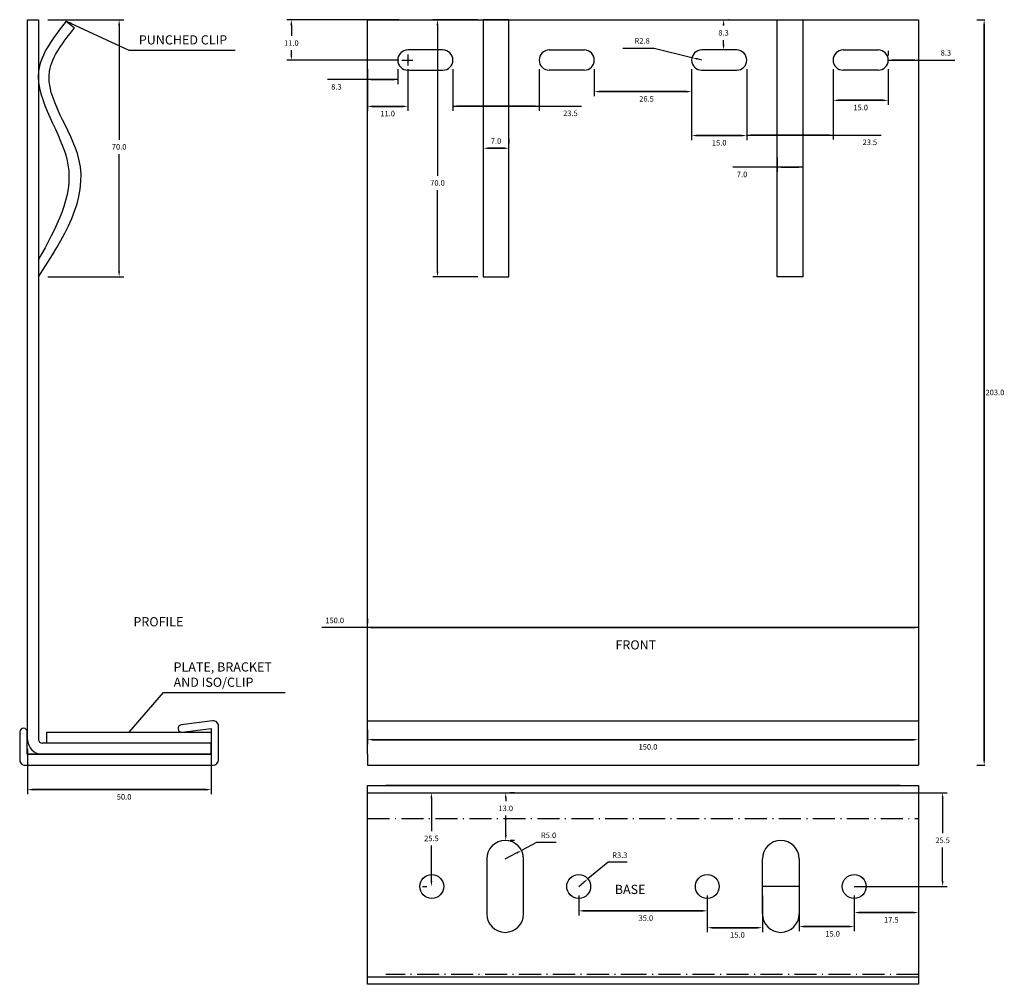
# Model space of a CAD drawing. Extents: x 96 to 1295, y -2301 to 4659.
# Drawn here: x 655 to 923, y 493 to 755 of the extents above; entities that cross this region are included whole.
import ezdxf

# ---------------------------------------------------------------- set-up
doc = ezdxf.new("R2010")
doc.units = 0
doc.header["$LTSCALE"] = 0.5
doc.linetypes.add('ACAD_ISO10W100', pattern=[18.5, 12, -3, 0.5, -3])
doc.layers.get('0').update_dxf_attribs({"linetype": 'CONTINUOUS'})
doc.layers.get('DEFPOINTS').update_dxf_attribs({"linetype": 'CONTINUOUS'})
for name, color, linetype in [('CENTRELINES', 253, 'ACAD_ISO10W100'), ('DIMENSIONS', 253, 'CONTINUOUS'), ('LABEL_GREY', 8, 'CONTINUOUS'), ('LABEL_MAGENTA', 6, 'CONTINUOUS')]:
    doc.layers.add(name, color=color, linetype=linetype)
doc.styles.get("Standard").update_dxf_attribs({"font": 'times.ttf', "height": 1.5})
doc.dimstyles.new('PLASTESTRIP', dxfattribs={"dimscale": 0, "dimtxt": 1.5, "dimasz": 1.5, "dimexe": 1.25, "dimexo": 2.5, "dimtad": 1, "dimdec": 1, "dimzin": 0, "dimdsep": 46, "dimtxsty": 'Standard', "dimcen": 0, "dimclrd": 5, "dimclre": 5, "dimclrt": 5, "dimadec": 0, "dimazin": 0, "dimtfac": 1, "dimtdec": 1, "dimtmove": 0, "dimatfit": 3, "dimfxl": 1, "dimtolj": 1, "dimtzin": 0, "dimarcsym": 0})
doc.dimstyles.get("Standard").update_dxf_attribs({"dimscale": 0, "dimtxt": 1.5, "dimasz": 1.5, "dimexe": 0.18, "dimexo": 0.0625, "dimgap": 0.5, "dimtad": 2, "dimtih": 1, "dimtoh": 1, "dimdec": 1, "dimzin": 0, "dimdsep": 46, "dimtxsty": 'Standard', "dimcen": 0, "dimclrd": 5, "dimclre": 5, "dimclrt": 5, "dimadec": 0, "dimazin": 0, "dimtfac": 1, "dimtdec": 1, "dimtofl": 0, "dimtmove": 0, "dimatfit": 3, "dimfxl": 2, "dimfxlon": 1, "dimtolj": 1, "dimtzin": 0, "dimarcsym": 0})

# ---------------------------------------------------------------- blocks, each defined once
blk = doc.blocks.new('*D267')
at = {"layer": 'DEFPOINTS', "color": 0}
for p in [(782.33, 755.5), (768.9, 685.5), (782.33, 685.5)]:
    blk.add_point(p, dxfattribs=at)
at = {"layer": 'DIMENSIONS', "color": 5, "lineweight": -2}
for p, q in [((779.83, 755.5), (767.65, 755.5)), ((768.9, 754), (768.9, 713.01)), ((768.9, 687), (768.9, 709.08)), ((779.83, 685.5), (767.65, 685.5))]:
    blk.add_line(p, q, dxfattribs=at)
at = {"layer": 'DIMENSIONS', "color": 5}
for points in [[(769.15, 754), (768.65, 754), (768.9, 755.5)], [(768.65, 687), (769.15, 687), (768.9, 685.5)]]:
    blk.add_solid(points, dxfattribs=at)
at = {"layer": 'DIMENSIONS', "color": 5, "insert": (768.9, 711.04), "char_height": 1.5, "attachment_point": 5}
blk.add_mtext('\\A1;70.0', dxfattribs=at)
blk = doc.blocks.new('*D268')
at = {"layer": 'DEFPOINTS', "color": 0}
for p in [(781.33, 720.5), (788.33, 720.5), (788.33, 720.5)]:
    blk.add_point(p, dxfattribs=at)
at = {"layer": 'DIMENSIONS', "color": 5, "lineweight": -2}
for p, q in [((781.33, 723), (781.33, 721.75)), ((788.33, 723), (788.33, 721.75)), ((782.83, 720.5), (786.83, 720.5)), ((786.83, 720.5), (782.83, 720.5))]:
    blk.add_line(p, q, dxfattribs=at)
at = {"layer": 'DIMENSIONS', "color": 5}
for points in [[(782.83, 720.75), (782.83, 720.25), (781.33, 720.5)], [(786.83, 720.25), (786.83, 720.75), (788.33, 720.5)]]:
    blk.add_solid(points, dxfattribs=at)
at = {"layer": 'DIMENSIONS', "color": 5, "insert": (784.83, 722.46), "char_height": 1.5, "attachment_point": 5}
blk.add_mtext('\\A1;7.0', dxfattribs=at)
blk = doc.blocks.new('*D269')
at = {"layer": 'DEFPOINTS', "color": 0}
for p in [(861.33, 720.5), (868.33, 720.5), (861.33, 715.34)]:
    blk.add_point(p, dxfattribs=at)
at = {"layer": 'DIMENSIONS', "color": 5, "lineweight": -2}
for p, q in [((861.33, 718), (861.33, 714.09)), ((868.33, 718), (868.33, 714.09)), ((868.33, 715.34), (849.29, 715.34)), ((866.83, 715.34), (862.83, 715.34)), ((862.83, 715.34), (866.83, 715.34))]:
    blk.add_line(p, q, dxfattribs=at)
at = {"layer": 'DIMENSIONS', "color": 5}
for points in [[(862.83, 715.59), (862.83, 715.09), (861.33, 715.34)], [(866.83, 715.09), (866.83, 715.59), (868.33, 715.34)]]:
    blk.add_solid(points, dxfattribs=at)
at = {"layer": 'DIMENSIONS', "color": 5, "insert": (851.8, 713.37), "char_height": 1.5, "attachment_point": 5}
blk.add_mtext('\\A1;7.0', dxfattribs=at)
blk = doc.blocks.new('*D270')
at = {"layer": 'DEFPOINTS', "color": 0}
for p in [(749.83, 744.5), (758.08, 744.5), (749.83, 739.17)]:
    blk.add_point(p, dxfattribs=at)
at = {"layer": 'DIMENSIONS', "color": 5, "lineweight": -2}
for p, q in [((749.83, 742), (749.83, 737.92)), ((758.08, 742), (758.08, 737.92)), ((758.08, 739.17), (738.96, 739.17)), ((756.58, 739.17), (751.33, 739.17)), ((751.33, 739.17), (756.58, 739.17))]:
    blk.add_line(p, q, dxfattribs=at)
at = {"layer": 'DIMENSIONS', "color": 5}
for points in [[(751.33, 739.42), (751.33, 738.92), (749.83, 739.17)], [(756.58, 738.92), (756.58, 739.42), (758.08, 739.17)]]:
    blk.add_solid(points, dxfattribs=at)
at = {"layer": 'DIMENSIONS', "color": 5, "insert": (741.39, 737.21), "char_height": 1.5, "attachment_point": 5}
blk.add_mtext('\\A1;8.3', dxfattribs=at)
blk = doc.blocks.new('*D271')
at = {"layer": 'DEFPOINTS', "color": 0}
for p in [(773.08, 744.5), (796.58, 744.5), (796.58, 731.96)]:
    blk.add_point(p, dxfattribs=at)
at = {"layer": 'DIMENSIONS', "color": 5, "lineweight": -2}
for p, q in [((773.08, 742), (773.08, 730.71)), ((796.58, 742), (796.58, 730.71)), ((773.08, 731.96), (808.11, 731.96)), ((774.58, 731.96), (795.08, 731.96)), ((795.08, 731.96), (774.58, 731.96))]:
    blk.add_line(p, q, dxfattribs=at)
at = {"layer": 'DIMENSIONS', "color": 5}
for points in [[(774.58, 732.21), (774.58, 731.71), (773.08, 731.96)], [(795.08, 731.71), (795.08, 732.21), (796.58, 731.96)]]:
    blk.add_solid(points, dxfattribs=at)
at = {"layer": 'DIMENSIONS', "color": 5, "insert": (805.07, 730), "char_height": 1.5, "attachment_point": 5}
blk.add_mtext('\\A1;23.5', dxfattribs=at)
blk = doc.blocks.new('*D272')
at = {"layer": 'DEFPOINTS', "color": 0}
for p in [(811.58, 744.5), (838.08, 744.5), (838.08, 735.91)]:
    blk.add_point(p, dxfattribs=at)
at = {"layer": 'DIMENSIONS', "color": 5, "lineweight": -2}
for p, q in [((811.58, 742), (811.58, 734.66)), ((838.08, 742), (838.08, 734.66)), ((813.08, 735.91), (836.58, 735.91)), ((836.58, 735.91), (813.08, 735.91))]:
    blk.add_line(p, q, dxfattribs=at)
at = {"layer": 'DIMENSIONS', "color": 5}
for points in [[(813.08, 736.16), (813.08, 735.66), (811.58, 735.91)], [(836.58, 735.66), (836.58, 736.16), (838.08, 735.91)]]:
    blk.add_solid(points, dxfattribs=at)
at = {"layer": 'DIMENSIONS', "color": 5, "insert": (825.8, 733.94), "char_height": 1.5, "attachment_point": 5}
blk.add_mtext('\\A1;26.5', dxfattribs=at)
blk = doc.blocks.new('*D273')
at = {"layer": 'DEFPOINTS', "color": 0}
for p in [(853.08, 744.5), (876.58, 744.5), (876.58, 724.08)]:
    blk.add_point(p, dxfattribs=at)
at = {"layer": 'DIMENSIONS', "color": 5, "lineweight": -2}
for p, q in [((853.08, 742), (853.08, 722.83)), ((876.58, 742), (876.58, 722.83)), ((853.08, 724.08), (889.64, 724.08)), ((854.58, 724.08), (875.08, 724.08)), ((875.08, 724.08), (854.58, 724.08))]:
    blk.add_line(p, q, dxfattribs=at)
at = {"layer": 'DIMENSIONS', "color": 5}
for points in [[(854.58, 724.33), (854.58, 723.83), (853.08, 724.08)], [(875.08, 723.83), (875.08, 724.33), (876.58, 724.08)]]:
    blk.add_solid(points, dxfattribs=at)
at = {"layer": 'DIMENSIONS', "color": 5, "insert": (886.6, 722.11), "char_height": 1.5, "attachment_point": 5}
blk.add_mtext('\\A1;23.5', dxfattribs=at)
blk = doc.blocks.new('*D274')
at = {"layer": 'DEFPOINTS', "color": 0}
for p in [(891.58, 744.5), (899.83, 744.5), (899.83, 744.5)]:
    blk.add_point(p, dxfattribs=at)
at = {"layer": 'DIMENSIONS', "color": 5, "lineweight": -2}
for p, q in [((891.58, 747), (891.58, 745.75)), ((899.83, 747), (899.83, 745.75)), ((891.58, 744.5), (909.71, 744.5)), ((893.08, 744.5), (898.33, 744.5)), ((898.33, 744.5), (893.08, 744.5))]:
    blk.add_line(p, q, dxfattribs=at)
at = {"layer": 'DIMENSIONS', "color": 5}
for points in [[(893.08, 744.75), (893.08, 744.25), (891.58, 744.5)], [(898.33, 744.25), (898.33, 744.75), (899.83, 744.5)]]:
    blk.add_solid(points, dxfattribs=at)
at = {"layer": 'DIMENSIONS', "color": 5, "insert": (907.28, 746.46), "char_height": 1.5, "attachment_point": 5}
blk.add_mtext('\\A1;8.3', dxfattribs=at)
blk = doc.blocks.new('*D275')
at = {"layer": 'DEFPOINTS', "color": 0}
for p in [(876.58, 744.5), (891.58, 744.5), (891.58, 733.54)]:
    blk.add_point(p, dxfattribs=at)
at = {"layer": 'DIMENSIONS', "color": 5, "lineweight": -2}
for p, q in [((876.58, 742), (876.58, 732.29)), ((891.58, 742), (891.58, 732.29)), ((878.08, 733.54), (890.08, 733.54)), ((890.08, 733.54), (878.08, 733.54))]:
    blk.add_line(p, q, dxfattribs=at)
at = {"layer": 'DIMENSIONS', "color": 5}
for points in [[(878.08, 733.79), (878.08, 733.29), (876.58, 733.54)], [(890.08, 733.29), (890.08, 733.79), (891.58, 733.54)]]:
    blk.add_solid(points, dxfattribs=at)
at = {"layer": 'DIMENSIONS', "color": 5, "insert": (884.08, 731.58), "char_height": 1.5, "attachment_point": 5}
blk.add_mtext('\\A1;15.0', dxfattribs=at)
blk = doc.blocks.new('*D276')
at = {"layer": 'DEFPOINTS', "color": 0}
for p in [(838.08, 744.5), (853.08, 744.5), (853.08, 723.95)]:
    blk.add_point(p, dxfattribs=at)
at = {"layer": 'DIMENSIONS', "color": 5, "lineweight": -2}
for p, q in [((838.08, 742), (838.08, 722.7)), ((853.08, 742), (853.08, 722.7)), ((839.58, 723.95), (851.58, 723.95)), ((851.58, 723.95), (839.58, 723.95))]:
    blk.add_line(p, q, dxfattribs=at)
at = {"layer": 'DIMENSIONS', "color": 5}
for points in [[(839.58, 724.2), (839.58, 723.7), (838.08, 723.95)], [(851.58, 723.7), (851.58, 724.2), (853.08, 723.95)]]:
    blk.add_solid(points, dxfattribs=at)
at = {"layer": 'DIMENSIONS', "color": 5, "insert": (845.58, 721.99), "char_height": 1.5, "attachment_point": 5}
blk.add_mtext('\\A1;15.0', dxfattribs=at)
blk = doc.blocks.new('*D277')
at = {"layer": 'DEFPOINTS', "color": 0}
for p in [(845.58, 755.5), (846.76, 755.5), (845.58, 747.25)]:
    blk.add_point(p, dxfattribs=at)
at = {"layer": 'DIMENSIONS', "color": 5, "lineweight": -2}
for p, q in [((846.76, 754), (846.76, 753.88)), ((848.08, 755.5), (848.01, 755.5)), ((846.76, 748.75), (846.76, 749.95)), ((848.08, 747.25), (848.01, 747.25))]:
    blk.add_line(p, q, dxfattribs=at)
at = {"layer": 'DIMENSIONS', "color": 5}
for points in [[(847.01, 754), (846.51, 754), (846.76, 755.5)], [(846.51, 748.75), (847.01, 748.75), (846.76, 747.25)]]:
    blk.add_solid(points, dxfattribs=at)
at = {"layer": 'DIMENSIONS', "color": 5, "insert": (846.76, 751.92), "char_height": 1.5, "attachment_point": 5}
blk.add_mtext('\\A1;8.3', dxfattribs=at)
blk = doc.blocks.new('*D278')
at = {"layer": 'DEFPOINTS', "color": 0}
for p in [(838.16, 745.17), (840.83, 744.5)]:
    blk.add_point(p, dxfattribs=at)
at = {"layer": 'DIMENSIONS', "color": 5, "lineweight": -2}
for p, q in [((819.33, 747.75), (827.85, 747.75)), ((827.85, 747.75), (838.16, 745.17)), ((840.83, 744.5), (839.62, 744.8))]:
    blk.add_line(p, q, dxfattribs=at)
at = {"layer": 'DIMENSIONS', "color": 5}
blk.add_solid([(839.68, 745.04), (839.56, 744.56), (838.16, 745.17)], dxfattribs=at)
at = {"layer": 'DIMENSIONS', "color": 5, "insert": (824.61, 749.72), "char_height": 1.5, "attachment_point": 5}
blk.add_mtext('\\A1;R2.8', dxfattribs=at)
blk = doc.blocks.new('*D279')
at = {"layer": 'DEFPOINTS', "color": 0}
for p in [(749.83, 564.6), (899.83, 564.6), (899.83, 559.46)]:
    blk.add_point(p, dxfattribs=at)
at = {"layer": 'DIMENSIONS', "color": 5, "lineweight": -2}
for p, q in [((749.83, 562.1), (749.83, 558.21)), ((899.83, 562.1), (899.83, 558.21)), ((751.33, 559.46), (898.33, 559.46)), ((898.33, 559.46), (751.33, 559.46))]:
    blk.add_line(p, q, dxfattribs=at)
at = {"layer": 'DIMENSIONS', "color": 5}
for points in [[(751.33, 559.71), (751.33, 559.21), (749.83, 559.46)], [(898.33, 559.21), (898.33, 559.71), (899.83, 559.46)]]:
    blk.add_solid(points, dxfattribs=at)
at = {"layer": 'DIMENSIONS', "color": 5, "insert": (826.19, 557.5), "char_height": 1.5, "attachment_point": 5}
blk.add_mtext('\\A1;150.0', dxfattribs=at)
blk = doc.blocks.new('*D280')
at = {"layer": 'DEFPOINTS', "color": 0}
for p in [(749.83, 589.97), (749.83, 589.97), (899.83, 589.97)]:
    blk.add_point(p, dxfattribs=at)
at = {"layer": 'DIMENSIONS', "color": 5, "lineweight": -2}
for p, q in [((749.83, 592.47), (749.83, 591.22)), ((899.83, 592.47), (899.83, 591.22)), ((899.83, 589.97), (737.4, 589.97)), ((898.33, 589.97), (751.33, 589.97)), ((751.33, 589.97), (898.33, 589.97))]:
    blk.add_line(p, q, dxfattribs=at)
at = {"layer": 'DIMENSIONS', "color": 5}
for points in [[(751.33, 590.22), (751.33, 589.72), (749.83, 589.97)], [(898.33, 589.72), (898.33, 590.22), (899.83, 589.97)]]:
    blk.add_solid(points, dxfattribs=at)
at = {"layer": 'DIMENSIONS', "color": 5, "insert": (740.92, 591.93), "char_height": 1.5, "attachment_point": 5}
blk.add_mtext('\\A1;150.0', dxfattribs=at)
blk = doc.blocks.new('*D281')
at = {"layer": 'DEFPOINTS', "color": 0}
for p in [(729.11, 755.5), (760.83, 755.5), (760.83, 744.5)]:
    blk.add_point(p, dxfattribs=at)
at = {"layer": 'DIMENSIONS', "color": 5, "lineweight": -2}
for p, q in [((758.33, 755.5), (727.86, 755.5)), ((729.11, 754), (729.11, 751.1)), ((729.11, 746), (729.11, 747.17)), ((758.33, 744.5), (727.86, 744.5))]:
    blk.add_line(p, q, dxfattribs=at)
at = {"layer": 'DIMENSIONS', "color": 5}
for points in [[(729.36, 754), (728.86, 754), (729.11, 755.5)], [(728.86, 746), (729.36, 746), (729.11, 744.5)]]:
    blk.add_solid(points, dxfattribs=at)
at = {"layer": 'DIMENSIONS', "color": 5, "insert": (729.11, 749.13), "char_height": 1.5, "attachment_point": 5}
blk.add_mtext('\\A1;11.0', dxfattribs=at)
blk = doc.blocks.new('*D282')
at = {"layer": 'DEFPOINTS', "color": 0}
for p in [(749.83, 744.5), (760.83, 744.5), (749.83, 731.89)]:
    blk.add_point(p, dxfattribs=at)
at = {"layer": 'DIMENSIONS', "color": 5, "lineweight": -2}
for p, q in [((749.83, 742), (749.83, 730.64)), ((760.83, 742), (760.83, 730.64)), ((759.33, 731.89), (751.33, 731.89)), ((751.33, 731.89), (759.33, 731.89))]:
    blk.add_line(p, q, dxfattribs=at)
at = {"layer": 'DIMENSIONS', "color": 5}
for points in [[(751.33, 732.14), (751.33, 731.64), (749.83, 731.89)], [(759.33, 731.64), (759.33, 732.14), (760.83, 731.89)]]:
    blk.add_solid(points, dxfattribs=at)
at = {"layer": 'DIMENSIONS', "color": 5, "insert": (755.33, 729.93), "char_height": 1.5, "attachment_point": 5}
blk.add_mtext('\\A1;11.0', dxfattribs=at)
blk = doc.blocks.new('*D283')
at = {"layer": 'DEFPOINTS', "color": 0}
for p in [(879.83, 545), (906.4, 545), (879.83, 519.5)]:
    blk.add_point(p, dxfattribs=at)
at = {"layer": 'DIMENSIONS', "color": 5, "lineweight": -2}
for p, q in [((882.33, 545), (907.65, 545)), ((906.4, 543.5), (906.4, 534.03)), ((906.4, 521), (906.4, 530.1)), ((882.33, 519.5), (907.65, 519.5))]:
    blk.add_line(p, q, dxfattribs=at)
at = {"layer": 'DIMENSIONS', "color": 5}
for points in [[(906.65, 543.5), (906.15, 543.5), (906.4, 545)], [(906.15, 521), (906.65, 521), (906.4, 519.5)]]:
    blk.add_solid(points, dxfattribs=at)
at = {"layer": 'DIMENSIONS', "color": 5, "insert": (906.4, 532.06), "char_height": 1.5, "attachment_point": 5}
blk.add_mtext('\\A1;25.5', dxfattribs=at)
blk = doc.blocks.new('*D284')
at = {"layer": 'DEFPOINTS', "color": 0}
for p in [(787.33, 545), (787.47, 545), (787.33, 532)]:
    blk.add_point(p, dxfattribs=at)
at = {"layer": 'DIMENSIONS', "color": 5, "lineweight": -2}
for p, q in [((789.83, 545), (788.72, 545)), ((787.47, 543.5), (787.47, 542.73)), ((787.47, 533.5), (787.47, 538.8)), ((789.83, 532), (788.72, 532))]:
    blk.add_line(p, q, dxfattribs=at)
at = {"layer": 'DIMENSIONS', "color": 5}
for points in [[(787.72, 543.5), (787.22, 543.5), (787.47, 545)], [(787.22, 533.5), (787.72, 533.5), (787.47, 532)]]:
    blk.add_solid(points, dxfattribs=at)
at = {"layer": 'DIMENSIONS', "color": 5, "insert": (787.47, 540.76), "char_height": 1.5, "attachment_point": 5}
blk.add_mtext('\\A1;13.0', dxfattribs=at)
blk = doc.blocks.new('*D285')
at = {"layer": 'DEFPOINTS', "color": 0}
for p in [(767.24, 545), (767.33, 545), (767.33, 519.5)]:
    blk.add_point(p, dxfattribs=at)
at = {"layer": 'DIMENSIONS', "color": 5, "lineweight": -2}
for p, q in [((764.83, 545), (765.99, 545)), ((767.24, 543.5), (767.24, 534.54)), ((767.24, 521), (767.24, 530.61)), ((764.83, 519.5), (765.99, 519.5))]:
    blk.add_line(p, q, dxfattribs=at)
at = {"layer": 'DIMENSIONS', "color": 5}
for points in [[(767.49, 543.5), (766.99, 543.5), (767.24, 545)], [(766.99, 521), (767.49, 521), (767.24, 519.5)]]:
    blk.add_solid(points, dxfattribs=at)
at = {"layer": 'DIMENSIONS', "color": 5, "insert": (767.24, 532.57), "char_height": 1.5, "attachment_point": 5}
blk.add_mtext('\\A1;25.5', dxfattribs=at)
blk = doc.blocks.new('*D286')
at = {"layer": 'DEFPOINTS', "color": 0}
for p in [(809.84, 521.56), (807.33, 519.5)]:
    blk.add_point(p, dxfattribs=at)
at = {"layer": 'DIMENSIONS', "color": 5, "lineweight": -2}
for p, q in [((815.31, 526.07), (809.84, 521.56)), ((820.54, 526.07), (815.31, 526.07)), ((807.33, 519.5), (808.68, 520.61))]:
    blk.add_line(p, q, dxfattribs=at)
at = {"layer": 'DIMENSIONS', "color": 5}
blk.add_solid([(808.84, 520.42), (808.52, 520.8), (809.84, 521.56)], dxfattribs=at)
at = {"layer": 'DIMENSIONS', "color": 5, "insert": (818.52, 528.03), "char_height": 1.5, "attachment_point": 5}
blk.add_mtext('\\A1;R3.3', dxfattribs=at)
blk = doc.blocks.new('*D287')
at = {"layer": 'DEFPOINTS', "color": 0}
for p in [(791.76, 529.31), (787.33, 527)]:
    blk.add_point(p, dxfattribs=at)
at = {"layer": 'DIMENSIONS', "color": 5, "lineweight": -2}
for p, q in [((795.88, 531.46), (791.76, 529.31)), ((801.21, 531.46), (795.88, 531.46)), ((787.33, 527), (790.43, 528.62))]:
    blk.add_line(p, q, dxfattribs=at)
at = {"layer": 'DIMENSIONS', "color": 5}
blk.add_solid([(790.55, 528.39), (790.32, 528.84), (791.76, 529.31)], dxfattribs=at)
at = {"layer": 'DIMENSIONS', "color": 5, "insert": (799.14, 533.42), "char_height": 1.5, "attachment_point": 5}
blk.add_mtext('\\A1;R5.0', dxfattribs=at)
blk = doc.blocks.new('*D288')
at = {"layer": 'DEFPOINTS', "color": 0}
for p in [(867.33, 519.5), (882.33, 519.5), (867.33, 508.58)]:
    blk.add_point(p, dxfattribs=at)
at = {"layer": 'DIMENSIONS', "color": 5, "lineweight": -2}
for p, q in [((867.33, 517), (867.33, 507.33)), ((882.33, 517), (882.33, 507.33)), ((880.83, 508.58), (868.83, 508.58)), ((868.83, 508.58), (880.83, 508.58))]:
    blk.add_line(p, q, dxfattribs=at)
at = {"layer": 'DIMENSIONS', "color": 5}
for points in [[(868.83, 508.83), (868.83, 508.33), (867.33, 508.58)], [(880.83, 508.33), (880.83, 508.83), (882.33, 508.58)]]:
    blk.add_solid(points, dxfattribs=at)
at = {"layer": 'DIMENSIONS', "color": 5, "insert": (876.45, 506.61), "char_height": 1.5, "attachment_point": 5}
blk.add_mtext('\\A1;15.0', dxfattribs=at)
blk = doc.blocks.new('*D289')
at = {"layer": 'DEFPOINTS', "color": 0}
for p in [(842.33, 519.5), (857.33, 519.5), (857.33, 508.26)]:
    blk.add_point(p, dxfattribs=at)
at = {"layer": 'DIMENSIONS', "color": 5, "lineweight": -2}
for p, q in [((842.33, 517), (842.33, 507.01)), ((857.33, 517), (857.33, 507.01)), ((843.83, 508.26), (855.83, 508.26)), ((855.83, 508.26), (843.83, 508.26))]:
    blk.add_line(p, q, dxfattribs=at)
at = {"layer": 'DIMENSIONS', "color": 5}
for points in [[(843.83, 508.51), (843.83, 508.01), (842.33, 508.26)], [(855.83, 508.01), (855.83, 508.51), (857.33, 508.26)]]:
    blk.add_solid(points, dxfattribs=at)
at = {"layer": 'DIMENSIONS', "color": 5, "insert": (850.55, 506.29), "char_height": 1.5, "attachment_point": 5}
blk.add_mtext('\\A1;15.0', dxfattribs=at)
blk = doc.blocks.new('*D290')
at = {"layer": 'DEFPOINTS', "color": 0}
for p in [(807.33, 519.5), (842.33, 519.5), (842.33, 512.86)]:
    blk.add_point(p, dxfattribs=at)
at = {"layer": 'DIMENSIONS', "color": 5, "lineweight": -2}
for p, q in [((807.33, 517), (807.33, 511.61)), ((842.33, 517), (842.33, 511.61)), ((808.83, 512.86), (840.83, 512.86)), ((840.83, 512.86), (808.83, 512.86))]:
    blk.add_line(p, q, dxfattribs=at)
at = {"layer": 'DIMENSIONS', "color": 5}
for points in [[(808.83, 513.11), (808.83, 512.61), (807.33, 512.86)], [(840.83, 512.61), (840.83, 513.11), (842.33, 512.86)]]:
    blk.add_solid(points, dxfattribs=at)
at = {"layer": 'DIMENSIONS', "color": 5, "insert": (825.61, 510.9), "char_height": 1.5, "attachment_point": 5}
blk.add_mtext('\\A1;35.0', dxfattribs=at)
blk = doc.blocks.new('*D291')
at = {"layer": 'DEFPOINTS', "color": 0}
for p in [(882.33, 519.5), (899.83, 519.5), (899.83, 512.39)]:
    blk.add_point(p, dxfattribs=at)
at = {"layer": 'DIMENSIONS', "color": 5, "lineweight": -2}
for p, q in [((882.33, 517), (882.33, 511.14)), ((899.83, 517), (899.83, 511.14)), ((883.83, 512.39), (898.33, 512.39)), ((898.33, 512.39), (883.83, 512.39))]:
    blk.add_line(p, q, dxfattribs=at)
at = {"layer": 'DIMENSIONS', "color": 5}
for points in [[(883.83, 512.64), (883.83, 512.14), (882.33, 512.39)], [(898.33, 512.14), (898.33, 512.64), (899.83, 512.39)]]:
    blk.add_solid(points, dxfattribs=at)
at = {"layer": 'DIMENSIONS', "color": 5, "insert": (892.42, 510.42), "char_height": 1.5, "attachment_point": 5}
blk.add_mtext('\\A1;17.5', dxfattribs=at)
blk = doc.blocks.new('*D292')
at = {"layer": 'DEFPOINTS', "color": 0}
for p in [(660.31, 755.5), (660.31, 685.5), (682.24, 685.5)]:
    blk.add_point(p, dxfattribs=at)
at = {"layer": 'DIMENSIONS', "color": 5, "lineweight": -2}
for p, q in [((662.81, 755.5), (683.49, 755.5)), ((682.24, 754), (682.24, 722.82)), ((682.24, 687), (682.24, 718.89)), ((662.81, 685.5), (683.49, 685.5))]:
    blk.add_line(p, q, dxfattribs=at)
at = {"layer": 'DIMENSIONS', "color": 5}
for points in [[(682.49, 754), (681.99, 754), (682.24, 755.5)], [(681.99, 687), (682.49, 687), (682.24, 685.5)]]:
    blk.add_solid(points, dxfattribs=at)
at = {"layer": 'DIMENSIONS', "color": 5, "insert": (682.24, 720.86), "char_height": 1.5, "attachment_point": 5}
blk.add_mtext('\\A1;70.0', dxfattribs=at)
blk = doc.blocks.new('*D293')
at = {"layer": 'DEFPOINTS', "color": 0}
for p in [(657.31, 559.5), (707.31, 558.5), (707.31, 545.86)]:
    blk.add_point(p, dxfattribs=at)
at = {"layer": 'DIMENSIONS', "color": 5, "lineweight": -2}
for p, q in [((657.31, 557), (657.31, 544.61)), ((707.31, 556), (707.31, 544.61)), ((658.81, 545.86), (705.81, 545.86)), ((705.81, 545.86), (658.81, 545.86))]:
    blk.add_line(p, q, dxfattribs=at)
at = {"layer": 'DIMENSIONS', "color": 5}
for points in [[(658.81, 546.11), (658.81, 545.61), (657.31, 545.86)], [(705.81, 545.61), (705.81, 546.11), (707.31, 545.86)]]:
    blk.add_solid(points, dxfattribs=at)
at = {"layer": 'DIMENSIONS', "color": 5, "insert": (683.59, 543.89), "char_height": 1.5, "attachment_point": 5}
blk.add_mtext('\\A1;50.0', dxfattribs=at)
blk = doc.blocks.new('*D1242')
at = {"color": 5, "lineweight": -2}
for p, q in [((915.7, 755.5), (917.88, 755.5)), ((917.7, 754), (917.7, 554)), ((917.7, 554), (917.7, 754)), ((915.7, 552.5), (917.88, 552.5))]:
    blk.add_line(p, q, dxfattribs=at)
at = {"color": 5}
for points in [[(917.95, 754), (917.45, 754), (917.7, 755.5)], [(917.45, 554), (917.95, 554), (917.7, 552.5)]]:
    blk.add_solid(points, dxfattribs=at)
at = {"layer": 'DEFPOINTS', "color": 0}
for p in [(899.83, 755.5), (899.83, 552.5), (917.7, 552.5)]:
    blk.add_point(p, dxfattribs=at)
at = {"color": 5, "insert": (920.63, 654), "char_height": 1.5, "attachment_point": 5}
blk.add_mtext('\\A1;203.0', dxfattribs=at)

msp = doc.modelspace()

# ---------------------------------------------------------------- linework, layer by layer
for p, q in [((657.31, 755.5), (660.31, 755.5)), ((657.31, 559.5), (657.31, 755.5)), ((660.31, 755.5), (660.31, 559.5)), ((667.82, 755.12), (670.11, 753.25)), ((749.83, 755.5), (899.83, 755.5)), ((749.83, 555.5), (749.83, 755.5)), ((899.83, 755.5), (899.83, 555.5)), ((707.62, 564.59), (699.13, 563.49)), ((709.31, 554), (709.31, 563.1)), ((709.31, 563.1), (709.31, 563.1)), ((709.31, 563.1), (709.31, 563.1)), ((749.83, 564.6), (899.83, 564.6)), ((655.24, 561.58), (655.17, 554.12)), ((657.18, 555.5), (657.24, 561.56)), ((699.39, 561.51), (707.28, 562.53)), ((707.31, 562.5), (707.31, 555.5)), ((707.31, 558.5), (661.31, 558.5)), ((707.31, 555.5), (707.31, 558.5)), ((707.31, 555.5), (657.18, 555.5)), ((657.51, 555.5), (707.31, 555.5)), ((661.31, 555.5), (707.31, 555.5)), ((749.83, 555.5), (749.83, 552.5)), ((899.83, 555.5), (899.83, 552.5)), ((655.17, 554.12), (655.17, 554.12)), ((656.67, 552.5), (707.31, 552.5)), ((707.31, 552.5), (707.81, 552.5)), ((749.83, 552.5), (899.83, 552.5)), ((749.83, 492.85), (749.83, 547)), ((749.83, 547), (824.83, 547)), ((824.83, 547), (754.83, 547)), ((894.83, 547), (824.83, 547)), ((824.83, 547), (899.83, 547)), ((899.83, 547), (899.83, 492.85)), ((749.83, 492.85), (749.83, 542.65)), ((824.83, 492.85), (749.83, 492.85)), ((824.83, 492.85), (754.83, 492.85)), ((894.83, 492.85), (824.83, 492.85)), ((899.83, 492.85), (824.83, 492.85))]:
    msp.add_line(p, q)
at = {"color": 1}
for p, q in [((760.83, 746), (760.83, 743)), ((759.16, 744.5), (762.16, 744.5))]:
    msp.add_line(p, q, dxfattribs=at)
for points in [[(788.33, 755.5), (781.33, 755.5), (781.33, 685.5), (788.33, 685.5)], [(861.33, 755.5), (868.33, 755.5), (868.33, 685.5), (861.33, 685.5)], [(662.56, 561.5), (707.31, 561.5), (707.31, 558.5), (662.56, 558.5)]]:
    msp.add_lwpolyline(points, close=True)
for points in [[(770.33, 747.25), (760.83, 747.25)], [(799.33, 747.25), (808.83, 747.25)], [(850.33, 747.25), (840.83, 747.25)], [(879.33, 747.25), (888.83, 747.25)], [(760.83, 741.75), (770.33, 741.75)], [(808.83, 741.75), (799.33, 741.75)], [(840.83, 741.75), (850.33, 741.75)], [(888.83, 741.75), (879.33, 741.75)], [(782.33, 527), (782.33, 512)], [(792.33, 512), (792.33, 527)], [(857.33, 512), (857.33, 527)], [(867.33, 527), (867.33, 512)]]:
    msp.add_lwpolyline(points)
for centre in [(767.33, 519.5), (807.33, 519.5), (842.33, 519.5), (882.33, 519.5)]:
    msp.add_circle(centre, 3.25)
for centre, radius, start, end in [((760.83, 744.5), 2.75, 90, 270), ((770.33, 744.5), 2.75, 270, 90), ((799.33, 744.5), 2.75, 90, 270), ((808.83, 744.5), 2.75, 270, 90), ((840.83, 744.5), 2.75, 90, 270), ((850.33, 744.5), 2.75, 270, 90), ((879.33, 744.5), 2.75, 90, 270), ((888.83, 744.5), 2.75, 270, 90), ((699.26, 562.5), 1, 97.352, 277.352), ((707.81, 563.1), 1.5, 0, 97.352), ((656.24, 561.57), 1, 359.4531, 179.4531), ((661.31, 559.5), 4, 180, 270), ((661.31, 559.5), 1, 180, 270), ((656.67, 554), 1.5, 175.11, 270), ((707.81, 554), 1.5, 270, 0), ((787.33, 527), 5, 0, 180), ((862.33, 527), 5, 360, 180), ((787.33, 512), 5, 180, 0), ((862.33, 512), 5, 180, 360)]:
    msp.add_arc(centre, radius, start, end)
for points in [[(667.82, 755.12), (660.31, 741.5), (668.31, 715.97), (660.31, 690.22)], [(660.31, 685.5), (671.31, 717.5), (663.31, 741.5), (670.11, 753.25)]]:
    msp.add_spline(points, degree=3)
at = {"layer": 'CENTRELINES', "color": 252}
for p, q in [((749.83, 538), (824.83, 538)), ((824.83, 538), (899.83, 538)), ((824.83, 495.5), (754.83, 495.5)), ((899.83, 495.5), (824.83, 495.5))]:
    msp.add_line(p, q, dxfattribs=at)
at = {"layer": 'DIMENSIONS'}
msp.add_line((867.33, 519.5), (857.33, 519.5), dxfattribs=at)
at = {"layer": 'LABEL_GREY'}
for p, q in [((749.83, 545), (824.83, 545)), ((824.83, 545), (899.83, 545)), ((749.83, 494.85), (824.83, 494.85)), ((824.83, 494.85), (899.83, 494.85))]:
    msp.add_line(p, q, dxfattribs=at)

# ---------------------------------------------------------------- texts
at = {"layer": 'DIMENSIONS', "insert": (687.6, 749.68), "char_height": 2.5, "width": 100, "attachment_point": 4}
msp.add_mtext('PUNCHED CLIP', dxfattribs=at)
at = {"layer": 'DIMENSIONS', "insert": (697.05, 576.86), "char_height": 2.5, "attachment_point": 4}
msp.add_mtext('PLATE, BRACKET \\PAND ISO/CLIP', dxfattribs=at)
at = {"layer": 'LABEL_MAGENTA', "char_height": 2.5, "width": 28.0025, "attachment_point": 1}
for s, insert in [('PROFILE', (686.13, 592.82)), ('FRONT', (817.34, 586.52)), ('BASE', (817.15, 519.94))]:
    msp.add_mtext(s, dxfattribs=dict(at, insert=insert))

# ---------------------------------------------------------------- dimensions: what is measured, and where the dimension line sits
dim = msp.add_linear_dim(base=(917.7, 552.5), p1=(899.83, 755.5), p2=(899.83, 552.5), angle=90, dimstyle='Standard', override={"dimlfac": 1})
dim.commit()
dim.dimension.update_dxf_attribs({"geometry": '*D1242', "text_midpoint": (920.63, 654)})
at = {"layer": 'DIMENSIONS'}
for base, p1, p2, override, picture, middle in [((682.24, 685.5), (660.31, 755.5), (660.31, 685.5), {"dimscale": 1, "dimtxt": 2.5, "dimgap": 1.2, "dimtad": 2, "dimtih": 1, "dimtoh": 1, "dimtofl": 0, "dimatfit": 2}, '*D292', (682.24, 720.86)), ((768.9, 685.5), (782.33, 755.5), (782.33, 685.5), {"dimscale": 1, "dimtxt": 2.5, "dimgap": 1.2, "dimtad": 2, "dimtih": 1, "dimtoh": 1, "dimatfit": 1}, '*D267', (768.9, 711.04)), ((846.7555782, 755.49712842), (845.58091942, 747.24712842), (845.58091942, 755.49712842), {"dimscale": 1, "dimtxt": 2.5, "dimgap": 1.2, "dimtad": 2, "dimtih": 1, "dimtoh": 1, "dimtofl": 0, "dimatfit": 2}, '*D277', (846.7555782, 751.91749343)), ((767.24, 545), (767.33, 519.5), (767.33, 545), {"dimscale": 1, "dimtxt": 2.5, "dimgap": 1.2, "dimtad": 2, "dimtih": 1, "dimtoh": 1, "dimtofl": 0, "dimatfit": 2}, '*D285', (767.24, 532.57)), ((787.47, 545), (787.33, 532), (787.33, 545), {"dimscale": 1, "dimtxt": 2.5, "dimgap": 1.2, "dimtad": 2, "dimtih": 1, "dimtoh": 1, "dimtofl": 0, "dimatfit": 2}, '*D284', (787.47, 540.76)), ((906.4, 545), (879.83, 519.5), (879.83, 545), {"dimscale": 1, "dimtxt": 2.5, "dimgap": 1.2, "dimtad": 2, "dimtih": 1, "dimtoh": 1, "dimtofl": 0, "dimatfit": 2}, '*D283', (906.4, 532.06))]:
    dim = msp.add_linear_dim(base=base, p1=p1, p2=p2, angle=90, dimstyle='PLASTESTRIP', override=override, dxfattribs=at)
    dim.commit()
    dim.dimension.update_dxf_attribs({"geometry": picture, "text_midpoint": middle, "dimtype": 160})
at = {"layer": 'DIMENSIONS', "color": 1}
dim = msp.add_linear_dim(base=(729.11, 755.5), p1=(760.83, 744.5), p2=(760.83, 755.5), angle=90, dimstyle='PLASTESTRIP', override={"dimscale": 1, "dimtxt": 2.5, "dimgap": 1.2, "dimtad": 2, "dimtih": 1, "dimtoh": 1, "dimtofl": 0, "dimatfit": 2}, dxfattribs=at)
dim.commit()
dim.dimension.update_dxf_attribs({"geometry": '*D281', "text_midpoint": (729.11, 749.13), "dimtype": 160})
at = {"layer": 'DIMENSIONS'}
for center, mpoint, picture, middle in [((840.8309, 744.4971), (838.1635, 745.1658), '*D278', (824.6088, 747.7513)), ((787.33, 527), (791.76, 529.31), '*D287', (799.14, 531.46)), ((807.3309, 519.4971), (809.8403, 521.5624), '*D286', (818.5234, 526.065))]:
    dim = msp.add_radius_dim(center=center, mpoint=mpoint, dimstyle='PLASTESTRIP', override={"dimscale": 1, "dimtxt": 2.5, "dimgap": 1.2, "dimtad": 2, "dimtih": 1, "dimtoh": 1, "dimtofl": 0, "dimatfit": 2}, dxfattribs=at)
    dim.commit()
    dim.dimension.update_dxf_attribs({"geometry": picture, "text_midpoint": middle, "dimtype": 164})
for base, p1, p2, override, picture, middle in [((899.83091942, 744.49712842), (891.58091942, 744.49712842), (899.83091942, 744.49712842), {"dimscale": 1, "dimtxt": 2.5, "dimgap": 1.2, "dimtad": 2, "dimtih": 1, "dimtoh": 1, "dimtofl": 0, "dimatfit": 2}, '*D274', (907.28091942, 744.49712842)), ((749.83091942, 739.17076435), (758.08091942, 744.49712842), (749.83091942, 744.49712842), {"dimscale": 1, "dimtxt": 2.5, "dimgap": 1.2, "dimtad": 2, "dimtih": 1, "dimtoh": 1, "dimtofl": 0, "dimatfit": 2}, '*D270', (741.38503816, 739.17076435)), ((796.58, 731.96), (773.08, 744.5), (796.58, 744.5), {"dimscale": 1, "dimtxt": 2.5, "dimgap": 1.2, "dimtad": 2, "dimtih": 1, "dimtoh": 1, "dimtofl": 0, "dimatfit": 2}, '*D271', (805.07, 731.96)), ((838.08, 735.91), (811.58, 744.5), (838.08, 744.5), {"dimscale": 1, "dimtxt": 2.5, "dimgap": 1.2, "dimtad": 2, "dimtih": 1, "dimtoh": 1, "dimtofl": 0, "dimatfit": 2}, '*D272', (825.8, 735.91)), ((853.08, 723.95), (838.08, 744.5), (853.08, 744.5), {"dimscale": 1, "dimtxt": 2.5, "dimgap": 1.2, "dimtad": 2, "dimtih": 1, "dimtoh": 1, "dimtofl": 0, "dimatfit": 2}, '*D276', (845.58, 723.95)), ((876.58, 724.08), (853.08, 744.5), (876.58, 744.5), {"dimscale": 1, "dimtxt": 2.5, "dimgap": 1.2, "dimtad": 2, "dimtih": 1, "dimtoh": 1, "dimtofl": 0, "dimatfit": 2}, '*D273', (886.6, 724.08)), ((891.58, 733.54), (876.58, 744.5), (891.58, 744.5), {"dimscale": 1, "dimtxt": 2.5, "dimgap": 1.2, "dimtad": 2, "dimtih": 1, "dimtoh": 1, "dimtofl": 0, "dimatfit": 2}, '*D275', (884.08, 733.54)), ((861.33, 715.34), (868.33, 720.5), (861.33, 720.5), {"dimscale": 1, "dimtxt": 2.5, "dimgap": 1.2, "dimtad": 2, "dimtih": 1, "dimtoh": 1}, '*D269', (851.8, 715.34)), ((749.83, 589.97), (899.83, 589.97), (749.83, 589.97), {"dimscale": 1, "dimtxt": 2.5, "dimgap": 1.2, "dimtad": 2, "dimtih": 1, "dimtoh": 1, "dimtofl": 0, "dimatfit": 2}, '*D280', (740.92, 589.97)), ((899.83, 559.46), (749.83, 564.6), (899.83, 564.6), {"dimscale": 1, "dimtxt": 2.5, "dimgap": 1.2, "dimtad": 2, "dimtih": 1, "dimtoh": 1, "dimtofl": 0, "dimatfit": 2}, '*D279', (826.19, 559.46)), ((707.31, 545.86), (657.31, 559.5), (707.31, 558.5), {"dimscale": 1, "dimtxt": 2.5, "dimgap": 1.2, "dimtad": 2, "dimtih": 1, "dimtoh": 1, "dimtofl": 0, "dimatfit": 2}, '*D293', (683.59, 545.86)), ((842.33, 512.86), (807.33, 519.5), (842.33, 519.5), {"dimscale": 1, "dimtxt": 2.5, "dimgap": 1.2, "dimtad": 2, "dimtih": 1, "dimtoh": 1, "dimtofl": 0, "dimatfit": 2}, '*D290', (825.61, 512.86)), ((857.33, 508.26), (842.33, 519.5), (857.33, 519.5), {"dimscale": 1, "dimtxt": 2.5, "dimgap": 1.2, "dimtad": 2, "dimtih": 1, "dimtoh": 1, "dimtofl": 0, "dimatfit": 2}, '*D289', (850.55, 508.26)), ((867.33, 508.58), (882.33, 519.5), (867.33, 519.5), {"dimscale": 1, "dimtxt": 2.5, "dimgap": 1.2, "dimtad": 2, "dimtih": 1, "dimtoh": 1, "dimtofl": 0, "dimatfit": 2}, '*D288', (876.45, 508.58)), ((899.83, 512.39), (882.33, 519.5), (899.83, 519.5), {"dimscale": 1, "dimtxt": 2.5, "dimgap": 1.2, "dimtad": 2, "dimtih": 1, "dimtoh": 1, "dimtofl": 0, "dimatfit": 2}, '*D291', (892.42, 512.39))]:
    dim = msp.add_linear_dim(base=base, p1=p1, p2=p2, dimstyle='PLASTESTRIP', override=override, dxfattribs=at)
    dim.commit()
    dim.dimension.update_dxf_attribs({"geometry": picture, "text_midpoint": middle, "dimtype": 160})
at = {"layer": 'DIMENSIONS', "color": 1}
dim = msp.add_linear_dim(base=(749.83, 731.89), p1=(760.83, 744.5), p2=(749.83, 744.5), dimstyle='PLASTESTRIP', override={"dimscale": 1, "dimtxt": 2.5, "dimgap": 1.2, "dimtad": 2, "dimtih": 1, "dimtoh": 1, "dimtofl": 0, "dimatfit": 2}, dxfattribs=at)
dim.commit()
dim.dimension.update_dxf_attribs({"geometry": '*D282', "text_midpoint": (755.33, 731.89), "dimtype": 160})
at = {"layer": 'DIMENSIONS'}
dim = msp.add_linear_dim(base=(788.33, 720.5), p1=(781.33, 720.5), p2=(788.33, 720.5), dimstyle='PLASTESTRIP', override={"dimscale": 1, "dimtxt": 2.5, "dimgap": 1.2, "dimtad": 2, "dimtih": 1, "dimtoh": 1}, dxfattribs=at)
dim.commit()
dim.dimension.update_dxf_attribs({"geometry": '*D268', "text_midpoint": (784.83, 722.46)})

# ---------------------------------------------------------------- leaders
at = {"layer": 'DIMENSIONS', "annotation_type": 0, "has_hookline": 1, "hookline_direction": 0}
for points, text_width in [([(667.82, 755.12), (684.9, 747.2), (686.4, 747.2)], 26.18), ([(684.93, 561.5), (694.35, 572.27), (695.85, 572.27)], 30.42)]:
    msp.add_leader(points, dimstyle='PLASTESTRIP', override={"dimscale": 1, "dimtxt": 2.5, "dimgap": 1.2, "dimtad": 2, "dimtih": 1, "dimtoh": 1}, dxfattribs=dict(at, text_width=text_width))

doc.saveas('drawing.dxf')
